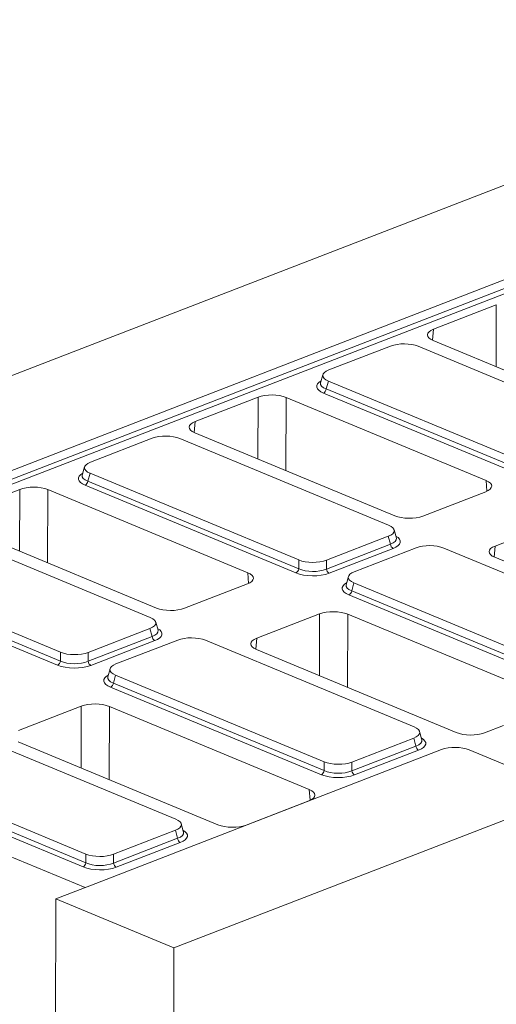
# Model space of a CAD drawing. Units: millimetres. Extents: x -477 to 11211, y -31 to 3696.
# Drawn here: x 2884 to 3055, y 1482 to 1835 of the extents above; entities that cross this region are included whole.
import ezdxf

# ---------------------------------------------------------------- set-up
doc = ezdxf.new("R2010")
doc.units = ezdxf.units.MM
doc.header["$LTSCALE"] = 10

msp = doc.modelspace()

# ---------------------------------------------------------------- linework, layer by layer
at = {"color": 7, "linetype": 'Continuous', "lineweight": 15}
for p, q in [((3679.618, 2016.08), (2655.685, 1620.237)), ((3963.527, 1898.276), (2939.593, 1502.433)), ((2712.357, 1608.212), (3348.298, 1854.06)), ((2713.534, 1605.52), (3349.061, 1851.208)), ((3350.038, 1849.72), (2714.729, 1604.115)), ((3055.228, 1732.849), (3032.688, 1724.135)), ((3055.168, 1710.709), (3055.228, 1732.849)), ((3032.688, 1724.135), (3032.353, 1720.18)), ((3032.549, 1720.095), (3104.287, 1690.328)), ((3017.289, 1718.111), (2995.119, 1709.54)), ((3102.101, 1686.961), (3027.237, 1718.025)), ((2993.014, 1707.833), (2992.205, 1704.907)), ((2994.983, 1705.556), (2994.198, 1702.717)), ((2994.983, 1705.556), (3069.847, 1674.492)), ((3068.813, 1669.865), (2993.185, 1701.246)), ((2994.198, 1702.717), (3069.825, 1671.337)), ((2969.73, 1699.796), (2947.189, 1691.082)), ((2969.669, 1677.657), (2969.73, 1699.796)), ((2979.817, 1699.709), (2979.745, 1673.476)), ((3051.554, 1669.942), (2979.817, 1699.709)), ((2947.189, 1691.082), (2946.854, 1687.127)), ((2947.051, 1687.042), (3018.788, 1657.275)), ((2931.791, 1685.058), (2909.621, 1676.487)), ((3016.602, 1653.908), (2941.738, 1684.972)), ((2907.516, 1674.78), (2906.707, 1671.854)), ((2909.484, 1672.503), (2908.699, 1669.665)), ((2908.699, 1669.665), (2984.327, 1638.284)), ((2909.484, 1672.503), (2984.348, 1641.439)), ((3051.852, 1666.086), (3051.554, 1669.942)), ((2884.231, 1666.743), (2861.691, 1658.029)), ((2884.171, 1644.604), (2884.231, 1666.743)), ((2894.318, 1666.656), (2894.246, 1640.423)), ((2966.056, 1636.889), (2894.318, 1666.656)), ((2983.314, 1636.812), (2907.687, 1668.193)), ((3028.875, 1657.188), (3051.416, 1665.902)), ((3077.316, 1655.155), (3054.776, 1646.441)), ((2931.104, 1620.855), (2856.24, 1651.919)), ((2861.552, 1653.989), (2933.29, 1624.222)), ((3019.36, 1649.293), (3018.573, 1652.233)), ((2994.295, 1641.353), (3016.465, 1649.924)), ((3017.229, 1647.072), (3016.465, 1649.924)), ((2994.274, 1638.198), (3017.229, 1647.072)), ((3018.206, 1645.583), (2995.251, 1636.709)), ((3026.427, 1645.79), (3004.257, 1637.219)), ((3111.238, 1614.64), (3036.374, 1645.704)), ((3054.776, 1646.441), (3054.44, 1642.485)), ((2984.327, 1638.284), (2984.348, 1641.439)), ((2994.295, 1641.353), (2994.274, 1638.198)), ((3054.637, 1642.4), (3126.375, 1612.633)), ((2823.986, 1639.45), (2898.85, 1608.386)), ((2897.816, 1603.759), (2822.188, 1635.14)), ((2823.201, 1636.612), (2898.828, 1605.231)), ((2966.353, 1633.033), (2966.056, 1636.889)), ((3002.152, 1635.512), (3001.343, 1632.586)), ((2943.377, 1624.135), (2965.917, 1632.849)), ((3004.12, 1633.235), (3003.335, 1630.396)), ((3003.335, 1630.396), (3078.963, 1599.016)), ((3004.12, 1633.235), (3078.984, 1602.171)), ((3077.95, 1597.544), (3002.323, 1628.925)), ((2991.818, 1622.102), (2969.277, 1613.388)), ((2991.757, 1599.962), (2991.818, 1622.102)), ((3001.904, 1622.014), (3001.832, 1595.781)), ((3073.642, 1592.248), (3001.904, 1622.014)), ((2908.797, 1608.3), (2930.967, 1616.871)), ((2931.731, 1614.019), (2930.967, 1616.871)), ((2933.861, 1616.24), (2933.074, 1619.18)), ((2908.775, 1605.145), (2931.731, 1614.019)), ((2940.929, 1612.737), (2918.759, 1604.166)), ((3025.74, 1581.587), (2950.876, 1612.651)), ((2969.277, 1613.388), (2968.942, 1609.432)), ((2932.707, 1612.53), (2909.752, 1603.656)), ((2969.138, 1609.347), (3040.876, 1579.581)), ((2898.828, 1605.231), (2898.85, 1608.386)), ((2908.797, 1608.3), (2908.775, 1605.145)), ((2714.729, 1604.115), (2907.708, 1524.041)), ((2916.654, 1602.459), (2915.844, 1599.533)), ((2918.622, 1600.182), (2917.837, 1597.344)), ((2918.622, 1600.182), (2993.486, 1569.118)), ((2992.452, 1564.491), (2916.824, 1595.872)), ((2917.837, 1597.344), (2993.464, 1565.963)), ((2906.319, 1589.049), (2883.779, 1580.335)), ((2906.259, 1566.909), (2906.319, 1589.049)), ((2916.406, 1588.961), (2916.334, 1562.728)), ((2988.144, 1559.195), (2916.406, 1588.961)), ((3050.963, 1579.493), (3057.807, 1582.139)), ((2940.241, 1548.534), (2865.377, 1579.598)), ((3003.433, 1569.032), (3025.603, 1577.603)), ((3026.367, 1574.751), (3025.603, 1577.603)), ((3028.497, 1576.972), (3027.71, 1579.912)), ((2883.64, 1576.294), (2955.378, 1546.528)), ((3003.412, 1565.877), (3026.367, 1574.751)), ((3035.565, 1573.469), (2911.591, 1525.542)), ((3027.344, 1573.262), (3004.388, 1564.388)), ((3045.512, 1573.383), (3068.077, 1564.02)), ((2833.123, 1567.129), (2907.987, 1536.065)), ((2993.464, 1565.963), (2993.486, 1569.118)), ((3003.433, 1569.032), (3003.412, 1565.877)), ((2832.338, 1564.291), (2907.966, 1532.91)), ((2906.954, 1531.438), (2831.326, 1562.819)), ((2988.441, 1555.339), (2988.144, 1559.195)), ((2965.464, 1546.44), (2988.005, 1555.154)), ((2942.999, 1543.919), (2942.212, 1546.859)), ((2917.934, 1535.979), (2940.105, 1544.55)), ((2940.868, 1541.698), (2940.105, 1544.55)), ((2917.913, 1532.824), (2940.868, 1541.698)), ((2941.845, 1540.209), (2918.89, 1531.335)), ((2907.966, 1532.91), (2907.987, 1536.065)), ((2917.934, 1535.979), (2917.913, 1532.824)), ((2911.591, 1525.542), (2897.256, 1520)), ((2897.256, 1520), (2896.763, 1389.108)), ((2897.256, 1520), (2939.593, 1502.433)), ((2939.593, 1502.433), (2939.15, 1384.63))]:
    msp.add_line(p, q, dxfattribs=at)
for centre, radius, start, end in [((2992.349, 1702.906), 1.859, 296.7501, 354.18938), ((2906.85, 1669.853), 1.859, 296.7501, 354.18938), ((3019.103, 1647.237), 1.881, 185.03127, 241.51888), ((2982.478, 1638.472), 1.859, 296.7501, 354.18938), ((2996.148, 1638.363), 1.881, 185.03127, 241.51888), ((3001.486, 1630.585), 1.859, 296.7501, 354.18938), ((2933.605, 1614.184), 1.881, 185.03127, 241.51888), ((2896.979, 1605.419), 1.859, 296.7501, 354.18938), ((2910.65, 1605.31), 1.881, 185.03127, 241.51888), ((2915.988, 1597.532), 1.859, 296.7501, 354.18938), ((3028.241, 1574.916), 1.881, 185.03127, 241.51888), ((2991.615, 1566.151), 1.859, 296.7501, 354.18938), ((3005.286, 1566.042), 1.881, 185.03127, 241.51888), ((2942.742, 1541.863), 1.881, 185.03127, 241.51888), ((2906.117, 1533.098), 1.859, 296.7501, 354.18938), ((2919.787, 1532.989), 1.881, 185.03127, 241.51888)]:
    msp.add_arc(centre, radius, start, end, dxfattribs=at)
for centre, major_axis, ratio, start_param, end_param in [((3037.689, 1722.071), (7.162, -0.027), 0.3995128, 2.3453747, 3.913432), ((3022.19, 1715.952), (7.143, -0.024), 0.4128719, 0.7877154, 2.3283535), ((3000.334, 1707.502), (7.361, -0.03), 0.3887085, 2.359533, 3.9001711), ((2999.607, 1703.582), (8.834, -0.036), 0.3887085, 2.5277161, 3.9001711), ((2999.612, 1704.891), (7.448, 0.34), 0.3829157, 3.0173012, 3.8812698), ((2974.704, 1697.721), (7.143, -0.027), 0.4017067, 0.7744857, 2.342543), ((2952.191, 1689.018), (7.162, -0.027), 0.3995128, 2.3453747, 3.913432), ((2936.692, 1682.899), (7.143, -0.024), 0.4128719, 0.7877154, 2.3283535), ((2914.835, 1674.449), (7.361, -0.03), 0.3887085, 2.359533, 3.9001711), ((2914.108, 1670.529), (8.834, -0.036), 0.3887085, 2.5277161, 3.9001711), ((2914.113, 1671.838), (7.448, 0.34), 0.3829157, 3.0173012, 3.8812698), ((3046.414, 1667.966), (7.162, -0.027), 0.3995128, 5.4869673, 7.0550246), ((2889.205, 1664.668), (7.143, -0.027), 0.4017067, 0.7744857, 2.342543), ((3023.902, 1659.263), (7.143, -0.027), 0.4017067, 3.9160784, 5.4841356), ((3011.251, 1651.962), (7.361, -0.03), 0.3887085, 5.5011256, 7.0417637), ((3011.954, 1649.338), (7.445, -0.403), 0.3838809, 5.5204573, 6.4079071), ((3011.949, 1648.029), (8.834, -0.036), 0.3887085, 5.5011256, 6.8972664), ((3031.328, 1643.631), (7.143, -0.024), 0.4128719, 0.7877154, 2.3283535), ((3059.777, 1644.376), (7.162, -0.027), 0.3995128, 2.3453747, 3.913432), ((2989.394, 1643.512), (7.143, -0.024), 0.4128719, 3.9293081, 5.4699462), ((2989.375, 1640.609), (7.143, -0.018), 0.4620382, 3.9287288, 5.4693669), ((2960.916, 1634.913), (7.162, -0.027), 0.3995128, 5.4869673, 7.0550246), ((2989.37, 1639.3), (8.571, -0.029), 0.4128719, 3.9293081, 5.4699462), ((3009.471, 1635.181), (7.361, -0.03), 0.3887085, 2.359533, 3.9001711), ((3008.744, 1631.261), (8.834, -0.036), 0.3887085, 2.5277161, 3.9001711), ((3008.749, 1632.57), (7.448, 0.34), 0.3829157, 3.0173012, 3.8812698), ((2938.403, 1626.21), (7.143, -0.027), 0.4017067, 3.9160784, 5.4841356), ((2996.791, 1620.027), (7.143, -0.027), 0.4017067, 0.7744857, 2.342543), ((2925.753, 1618.909), (7.361, -0.03), 0.3887085, 5.5011256, 7.0417637), ((2926.455, 1616.285), (7.445, -0.403), 0.3838809, 5.5204573, 6.4079071), ((2926.45, 1614.976), (8.834, -0.036), 0.3887085, 5.5011256, 6.8972664), ((2945.83, 1610.578), (7.143, -0.024), 0.4128719, 0.7877154, 2.3283535), ((2974.279, 1611.324), (7.162, -0.027), 0.3995128, 2.3453747, 3.913432), ((2903.896, 1610.459), (7.143, -0.024), 0.4128719, 3.9293081, 5.4699462), ((2903.871, 1606.247), (8.571, -0.029), 0.4128719, 3.9293081, 5.4699462), ((2903.876, 1607.556), (7.143, -0.018), 0.4620382, 3.9287288, 5.4693669), ((2923.973, 1602.128), (7.361, -0.03), 0.3887085, 2.359533, 3.9001711), ((2923.246, 1598.208), (8.834, -0.036), 0.3887085, 2.5277161, 3.9001711), ((2923.251, 1599.517), (7.448, 0.34), 0.3829157, 3.0173012, 3.8812698), ((2911.293, 1586.974), (7.143, -0.027), 0.4017067, 0.7744857, 2.342543), ((3020.389, 1579.641), (7.361, -0.03), 0.3887085, 5.5011256, 7.0417637), ((3021.086, 1575.708), (8.834, -0.036), 0.3887085, 5.5011256, 6.8972664), ((3045.989, 1581.568), (7.143, -0.027), 0.4017067, 3.9160784, 5.4841356), ((3021.091, 1577.017), (7.445, -0.403), 0.3838809, 5.5204573, 6.4079071), ((3040.466, 1571.31), (7.143, -0.024), 0.4128719, 0.7877154, 2.3283535), ((2998.532, 1571.191), (7.143, -0.024), 0.4128719, 3.9293081, 5.4699462), ((2998.507, 1566.979), (8.571, -0.029), 0.4128719, 3.9293081, 5.4699462), ((2998.512, 1568.288), (7.143, -0.018), 0.4620382, 3.9287288, 5.4693669), ((2983.003, 1557.218), (7.162, -0.027), 0.3995128, 5.4869673, 7.0550246), ((2934.89, 1546.588), (7.361, -0.03), 0.3887085, 5.5011256, 7.0417637), ((2960.491, 1548.515), (7.143, -0.027), 0.4017067, 3.9160784, 5.4841356), ((2935.593, 1543.964), (7.445, -0.403), 0.3838809, 5.5204573, 6.4079071), ((2935.588, 1542.655), (8.834, -0.036), 0.3887085, 5.5011256, 6.8972664), ((2913.034, 1538.138), (7.143, -0.024), 0.4128719, 3.9293081, 5.4699462), ((2913.009, 1533.926), (8.571, -0.029), 0.4128719, 3.9293081, 5.4699462), ((2913.014, 1535.235), (7.143, -0.018), 0.4620382, 3.9287288, 5.4693669)]:
    msp.add_ellipse(centre, major_axis=major_axis, ratio=ratio, start_param=start_param, end_param=end_param, dxfattribs=at)

doc.saveas('drawing.dxf')
